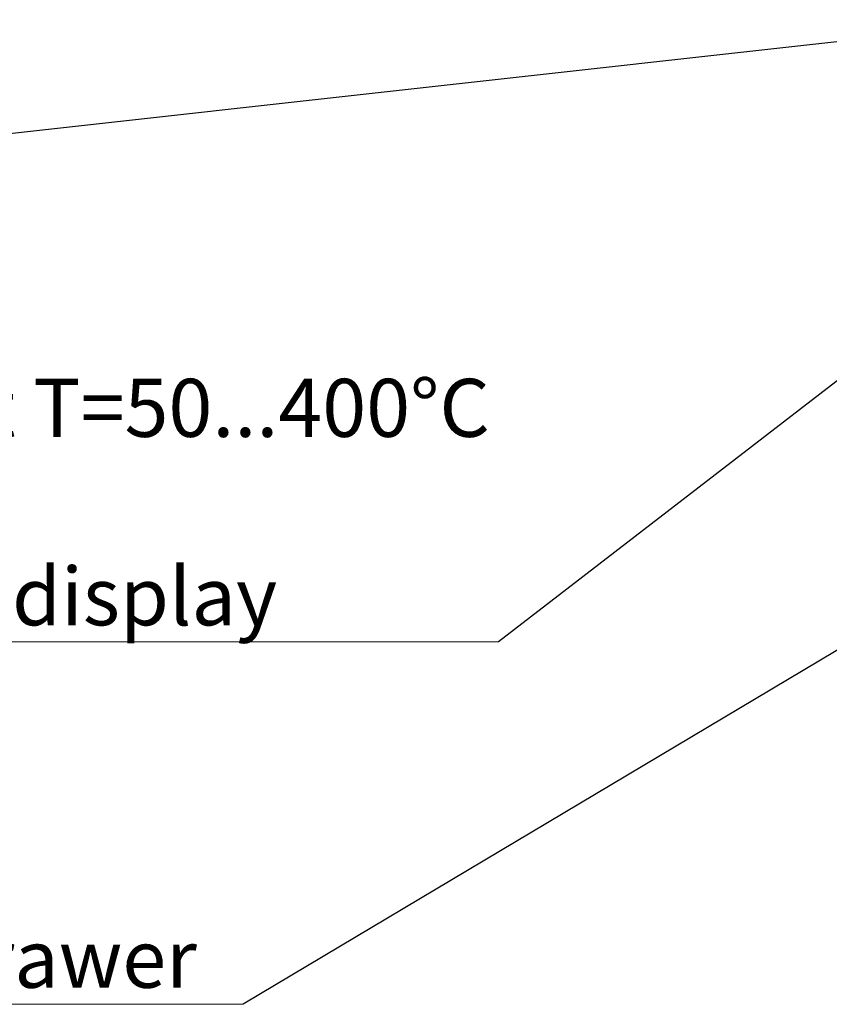
# Model space of a CAD drawing. Units: millimetres. Extents: x 5 to 415, y 5 to 292.
# Drawn here: x 271 to 319, y 60 to 119 of the extents above; entities that cross this region are included whole.
import ezdxf

# ---------------------------------------------------------------- set-up
doc = ezdxf.new("R2010")
doc.units = ezdxf.units.MM
doc.styles.add('SLDTEXTSTYLE0', font='TXT', dxfattribs={"width": 0.75})
doc.dimstyles.new('SLDDIMSTYLE4', dxfattribs={"dimtxt": 0.18, "dimasz": 3.302, "dimexe": 0, "dimexo": 0.0625, "dimgap": 0, "dimtad": 0, "dimtih": 1, "dimtoh": 1, "dimdec": 0, "dimrnd": 1e-09, "dimzin": 0, "dimdsep": 46, "dimtxsty": 'Standard', "dimsah": 1, "dimcen": 0.09, "dimadec": 0, "dimazin": 0, "dimtfac": 3.302, "dimtdec": 0, "dimtofl": 0, "dimtmove": 0, "dimatfit": 3, "dimfxl": 0, "dimfrac": 2, "dimtolj": 1, "dimtzin": 0, "dimarcsym": 0})

# ---------------------------------------------------------------- blocks, each defined once
blk = doc.blocks.new('SW_NOTE_0_2')
at = {"color": 0, "linetype": 'Continuous', "lineweight": 18}
blk.add_line((-71.868, 0), (0, 0), dxfattribs=at)
at = {"color": 0, "linetype": 'Continuous', "lineweight": 18, "char_height": 3.43958, "attachment_point": 1, "style": 'SLDTEXTSTYLE0'}
for s, insert in [('Electronic Microstat T=50...400°C', (-72.294, 15.583)), ('with setpoint/', (-72.294, 9.997)), ('actual temperature display', (-72.294, 4.411))]:
    blk.add_mtext(s, dxfattribs=dict(at, insert=insert))
blk = doc.blocks.new('SW_NOTE_0_4')
at = {"color": 0, "linetype": 'Continuous', "lineweight": 18}
blk.add_line((-56.721, 0), (0, 0), dxfattribs=at)
at = {"color": 0, "linetype": 'Continuous', "lineweight": 18, "char_height": 3.43958, "attachment_point": 1, "style": 'SLDTEXTSTYLE0'}
for s, insert in [('extendable GN', (-57.147, 10.004)), ('Grease collection drawer', (-57.147, 4.418))]:
    blk.add_mtext(s, dxfattribs=dict(at, insert=insert))

msp = doc.modelspace()

# ---------------------------------------------------------------- block references
at = {"color": 96, "linetype": 'Continuous', "lineweight": 18}
for name, p in [('SW_NOTE_0_2', (299.5693, 81.8425)), ('SW_NOTE_0_4', (284.4224, 60.3504))]:
    msp.add_blockref(name, p, dxfattribs=at)

# ---------------------------------------------------------------- leaders
for points in [[(329.957, 118.5377), (245.9062, 109.2192)], [(342.3782, 114.8337), (299.5693, 81.8425)], [(356.7296, 103.4317), (284.4224, 60.3504)]]:
    msp.add_leader(points, dimstyle='SLDDIMSTYLE4', dxfattribs=at)

doc.saveas('drawing.dxf')
